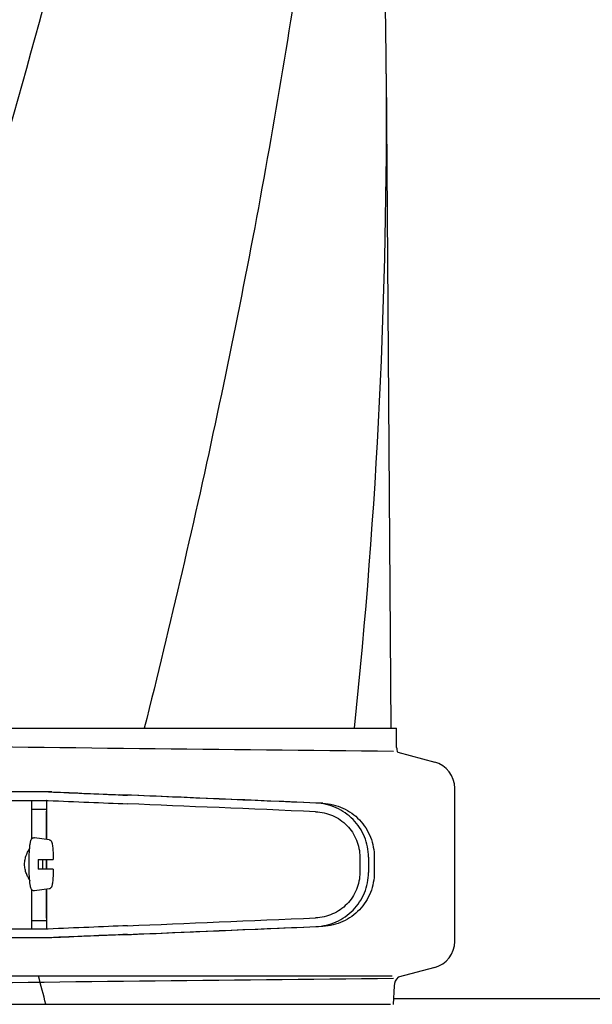
# Model space of a CAD drawing. Units: millimetres. Extents: x 14169 to 19008, y 8226 to 14920.
# Drawn here: x 15842 to 15948, y 13287 to 13469 of the extents above; entities that cross this region are included whole.
import ezdxf

# ---------------------------------------------------------------- set-up
doc = ezdxf.new("R2010")
doc.units = ezdxf.units.MM

msp = doc.modelspace()

# ---------------------------------------------------------------- linework, layer by layer
at = {"color": 7, "linetype": 'Continuous'}
for p, q in [((15910.44, 13337.97), (15909.54, 13459.09)), ((15807.27, 13337.97), (15864.7, 13337.97)), ((15864.72, 13337.97), (15903.62, 13337.97)), ((15903.63, 13337.97), (15911.44, 13337.97)), ((15911.45, 13334.42), (15911.45, 13337.97)), ((15911.64, 13333.53), (15918.5, 13331.7)), ((15922.2, 13298.5), (15922.2, 13326.87)), ((15847.6, 13326.19), (15823.65, 13326.19)), ((15816.79, 13324.59), (15846.9, 13324.59)), ((15843.84, 13324.59), (15843.84, 13317.45)), ((15846.66, 13317.4), (15846.66, 13324.34)), ((15843.84, 13322.99), (15846.53, 13322.99)), ((15846.62, 13317.4), (15846.62, 13322.59)), ((15847.07, 13317.34), (15844.38, 13317.71)), ((15904.63, 13314.11), (15904.63, 13311.26)), ((15906.23, 13314.11), (15906.23, 13311.26)), ((15907.31, 13314.08), (15907.31, 13311.29)), ((15845.05, 13313.69), (15847.87, 13313.69)), ((15846.62, 13311.89), (15846.62, 13313.69)), ((15846.66, 13311.89), (15846.66, 13313.69)), ((15847.87, 13311.89), (15845.05, 13311.89)), ((15843.84, 13308.12), (15843.84, 13300.79)), ((15847.07, 13308.23), (15844.38, 13307.86)), ((15846.62, 13302.79), (15846.62, 13308.17)), ((15846.66, 13301.03), (15846.66, 13308.17)), ((15843.84, 13302.39), (15846.53, 13302.39)), ((15846.9, 13300.79), (15816.79, 13300.79)), ((15847.6, 13299.19), (15823.65, 13299.19)), ((15721.81, 13292.12), (15910.6, 13292.12)), ((15918.5, 13293.68), (15911.72, 13291.86)), ((15910.99, 13290.26), (15910.8, 13286.85)), ((15722.1, 13286.87), (15910.3, 13286.87)), ((15996.6, 13287.85), (15910.8, 13287.85))]:
    msp.add_line(p, q, dxfattribs=at)
for centre, radius, start, end in [((14815.79, 13450.88), 1093.77, 0.43041, 2.33589), ((14825.91, 13451.21), 1083.66, 354.00148, 0.41671), ((16117.68, 35402.45), 22069.67, 269.218773, 269.463), ((15913.97, 13334.42), 2.52, 180, 200.682), ((15917.2, 13326.87), 5, 360, 74.9999), ((15863.91, 13314.03), 20.5, 175.0786, 175.3695), ((15894.24, 13312.79), 49.19, 178.9531, 180.0014), ((15893.8, 13312.78), 48.75, 179.9939, 181.0516), ((15797.2, 13312.79), 48.75, 359.9939, 1.0516), ((15796.76, 13312.79), 49.19, 358.9531, 0.0014), ((15863.86, 13311.54), 20.44, 184.639, 184.9335), ((15917.2, 13298.5), 5, 285.0001, 0), ((14124.65, 12835.61), 1780, 14.68595, 14.86072), ((16117.68, -8777.08), 22069.67, 90.537, 90.781227), ((15913.51, 13290.12), 2.52, 135.6681, 176.8345)]:
    msp.add_arc(centre, radius, start, end, dxfattribs=at)
for centre, major_axis, start_param, end_param in [((15829.62, 13327.05), (70, -2.98), -1.320273, -1.095754), ((15832.13, 13326.97), (70, -2.98), -1.347924, -1.159059), ((15893.2, 13324.12), (82.64, -3.51), 1.515318, 1.982534), ((15905.29, 13323.56), (95.47, -4.06), 1.662935, 2.045839), ((15829.62, 13325.45), (70, -2.98), -1.321288, -1.095754), ((15905.29, 13321.96), (95.47, -4.06), 1.663654, 2.045839), ((15829.62, 13299.93), (70, 2.98), 1.095754, 1.321288), ((15893.2, 13301.26), (82.64, 3.51), -1.982534, -1.515318), ((15905.29, 13303.42), (95.47, 4.06), -2.045839, -1.663633), ((15905.29, 13301.81), (95.47, 4.06), -2.045839, -1.662935), ((15829.62, 13298.32), (70, 2.98), 1.095754, 1.320273), ((15832.13, 13298.4), (70, 2.98), 1.159059, 1.347924)]:
    msp.add_ellipse(centre, major_axis=major_axis, ratio=0.001852, start_param=start_param, end_param=end_param, dxfattribs=at)
for points, knots in [([(15852.93, 13702.3), (15845.29, 13671.76), (15828.77, 13610.86), (15802.3, 13520), (15776.21, 13429.24), (15760.38, 13368.43), (15753.24, 13337.97)], [0, 0, 0, 0, 0.250045, 0.501065, 0.751542, 1, 1, 1, 1]), ([(15893.95, 13702.3), (15890.09, 13671.74), (15880.04, 13610.55), (15859.28, 13519.46), (15834.4, 13428.63), (15816.33, 13368.24), (15807.27, 13337.97)], [0, 0, 0, 0, 0.246539, 0.495672, 0.747176, 1, 1, 1, 1]), ([(15903.63, 13571), (15902.24, 13551.51), (15898.42, 13512.51), (15889.82, 13454.19), (15878.56, 13395.94), (15869.54, 13357.29), (15864.72, 13337.97)], [0, 0, 0, 0, 0.247733, 0.496756, 0.747463, 1, 1, 1, 1]), ([(15846.62, 13324.55), (15846.6, 13324.57), (15846.57, 13324.58), (15846.54, 13324.59), (15846.53, 13324.59)], [0, 0, 0, 0, 0.727454, 1, 1, 1, 1]), ([(15846.66, 13324.35), (15846.66, 13324.39), (15846.66, 13324.46), (15846.64, 13324.53), (15846.62, 13324.55)], [0, 0, 0, 0, 0.596521, 1, 1, 1, 1]), ([(15906.23, 13314.11), (15906.23, 13314.76), (15906.1, 13316.04), (15905.55, 13317.9), (15904.65, 13319.61), (15903.43, 13321.11), (15901.95, 13322.36), (15900.26, 13323.3), (15898.43, 13323.91), (15897.15, 13324.08), (15896.51, 13324.11)], [0, 0, 0, 0, 0.125094, 0.25018, 0.375273, 0.50036, 0.625426, 0.750431, 0.875307, 1, 1, 1, 1]), ([(15897.79, 13324.07), (15898.43, 13324.05), (15899.69, 13323.87), (15901.5, 13323.25), (15903.16, 13322.3), (15904.6, 13321.05), (15905.78, 13319.54), (15906.65, 13317.83), (15907.19, 13315.99), (15907.31, 13314.72), (15907.31, 13314.08)], [0, 0, 0, 0, 0.125087, 0.249994, 0.374781, 0.499543, 0.624398, 0.749434, 0.874652, 1, 1, 1, 1]), ([(15846.53, 13322.99), (15846.55, 13322.99), (15846.59, 13322.95), (15846.6, 13322.86), (15846.62, 13322.74), (15846.62, 13322.64), (15846.62, 13322.59)], [0, 0, 0, 0, 0.109263, 0.310206, 0.619483, 1, 1, 1, 1]), ([(15896.45, 13322.51), (15896.98, 13322.49), (15898.06, 13322.35), (15899.6, 13321.84), (15901.02, 13321.05), (15902.27, 13320), (15903.29, 13318.73), (15904.05, 13317.29), (15904.52, 13315.74), (15904.63, 13314.65), (15904.63, 13314.11)], [0, 0, 0, 0, 0.124687, 0.249541, 0.374525, 0.499583, 0.624676, 0.749783, 0.874887, 1, 1, 1, 1]), ([(15843.49, 13315.79), (15843.5, 13315.91), (15843.52, 13316.14), (15843.56, 13316.47), (15843.61, 13316.76), (15843.66, 13317), (15843.72, 13317.22), (15843.79, 13317.39), (15843.89, 13317.53), (15844.01, 13317.64), (15844.18, 13317.71), (15844.31, 13317.72), (15844.38, 13317.71)], [0, 0, 0, 0, 0.158064, 0.298847, 0.421633, 0.527051, 0.618835, 0.70963, 0.764693, 0.833063, 0.913877, 1, 1, 1, 1]), ([(15847.07, 13317.34), (15847.11, 13317.34), (15847.2, 13317.31), (15847.34, 13317.23), (15847.46, 13317.11), (15847.54, 13316.95), (15847.61, 13316.75), (15847.67, 13316.46), (15847.73, 13316.05), (15847.78, 13315.56), (15847.82, 13314.99), (15847.85, 13314.36), (15847.87, 13313.92), (15847.87, 13313.69)], [0, 0, 0, 0, 0.036514, 0.06958, 0.124151, 0.165267, 0.202816, 0.286305, 0.390345, 0.516535, 0.662767, 0.825439, 1, 1, 1, 1]), ([(15843.49, 13309.88), (15843.44, 13309.96), (15843.33, 13310.12), (15843.11, 13310.51), (15842.85, 13311.09), (15842.61, 13311.89), (15842.51, 13312.79), (15842.61, 13313.68), (15842.85, 13314.48), (15843.11, 13315.06), (15843.33, 13315.45), (15843.44, 13315.61), (15843.49, 13315.69)], [0, 0, 0, 0, 0.043781, 0.09506, 0.215432, 0.352993, 0.499935, 0.646886, 0.784473, 0.904883, 0.956188, 1, 1, 1, 1]), ([(15843.38, 13312.79), (15843.38, 13313.3), (15843.4, 13314.27), (15843.45, 13315.23), (15843.48, 13315.69)], [0, 0, 0, 0, 0.531261, 1, 1, 1, 1]), ([(15843.48, 13309.88), (15843.45, 13310.34), (15843.4, 13311.3), (15843.38, 13312.27), (15843.38, 13312.79)], [0, 0, 0, 0, 0.468676, 1, 1, 1, 1]), ([(15847.87, 13311.89), (15847.87, 13311.66), (15847.85, 13311.22), (15847.82, 13310.58), (15847.78, 13310.01), (15847.73, 13309.52), (15847.67, 13309.11), (15847.61, 13308.83), (15847.54, 13308.62), (15847.46, 13308.47), (15847.34, 13308.34), (15847.2, 13308.26), (15847.11, 13308.23), (15847.07, 13308.23)], [0, 0, 0, 0, 0.174575, 0.337241, 0.483484, 0.60968, 0.713731, 0.797221, 0.834795, 0.87598, 0.930378, 0.963649, 1, 1, 1, 1]), ([(15904.63, 13311.26), (15904.63, 13310.72), (15904.52, 13309.64), (15904.05, 13308.08), (15903.29, 13306.64), (15902.27, 13305.38), (15901.02, 13304.33), (15899.6, 13303.54), (15898.06, 13303.03), (15896.98, 13302.89), (15896.45, 13302.86)], [0, 0, 0, 0, 0.125113, 0.250218, 0.375324, 0.500417, 0.625476, 0.75046, 0.875313, 1, 1, 1, 1]), ([(15896.51, 13301.26), (15897.15, 13301.29), (15898.43, 13301.46), (15900.26, 13302.07), (15901.95, 13303.01), (15903.43, 13304.26), (15904.65, 13305.77), (15905.55, 13307.48), (15906.1, 13309.33), (15906.23, 13310.62), (15906.23, 13311.26)], [0, 0, 0, 0, 0.124693, 0.249569, 0.374574, 0.49964, 0.624727, 0.74982, 0.874906, 1, 1, 1, 1]), ([(15907.31, 13311.29), (15907.31, 13310.66), (15907.19, 13309.38), (15906.65, 13307.54), (15905.78, 13305.84), (15904.6, 13304.33), (15903.16, 13303.08), (15901.5, 13302.12), (15899.69, 13301.5), (15898.43, 13301.33), (15897.79, 13301.3)], [0, 0, 0, 0, 0.125348, 0.250566, 0.375602, 0.500457, 0.625219, 0.750006, 0.874913, 1, 1, 1, 1]), ([(15844.38, 13307.86), (15844.31, 13307.85), (15844.18, 13307.86), (15844.01, 13307.94), (15843.89, 13308.04), (15843.79, 13308.18), (15843.72, 13308.35), (15843.66, 13308.57), (15843.61, 13308.81), (15843.56, 13309.1), (15843.52, 13309.43), (15843.5, 13309.66), (15843.49, 13309.78)], [0, 0, 0, 0, 0.086256, 0.167017, 0.235418, 0.290796, 0.381565, 0.47332, 0.578671, 0.701369, 0.842047, 1, 1, 1, 1]), ([(15846.62, 13302.79), (15846.62, 13302.73), (15846.62, 13302.63), (15846.6, 13302.51), (15846.59, 13302.42), (15846.55, 13302.39), (15846.53, 13302.39)], [0, 0, 0, 0, 0.380517, 0.689794, 0.890737, 1, 1, 1, 1]), ([(15846.53, 13300.79), (15846.56, 13300.79), (15846.62, 13300.8), (15846.64, 13300.86), (15846.65, 13300.88)], [0, 0, 0, 0, 0.473937, 1, 1, 1, 1]), ([(15846.65, 13300.88), (15846.65, 13300.89), (15846.66, 13300.94), (15846.66, 13300.98), (15846.66, 13301.02)], [0, 0, 0, 0, 0.211471, 1, 1, 1, 1])]:
    msp.add_open_spline(points, degree=3, knots=knots, dxfattribs=at)

doc.saveas('drawing.dxf')
